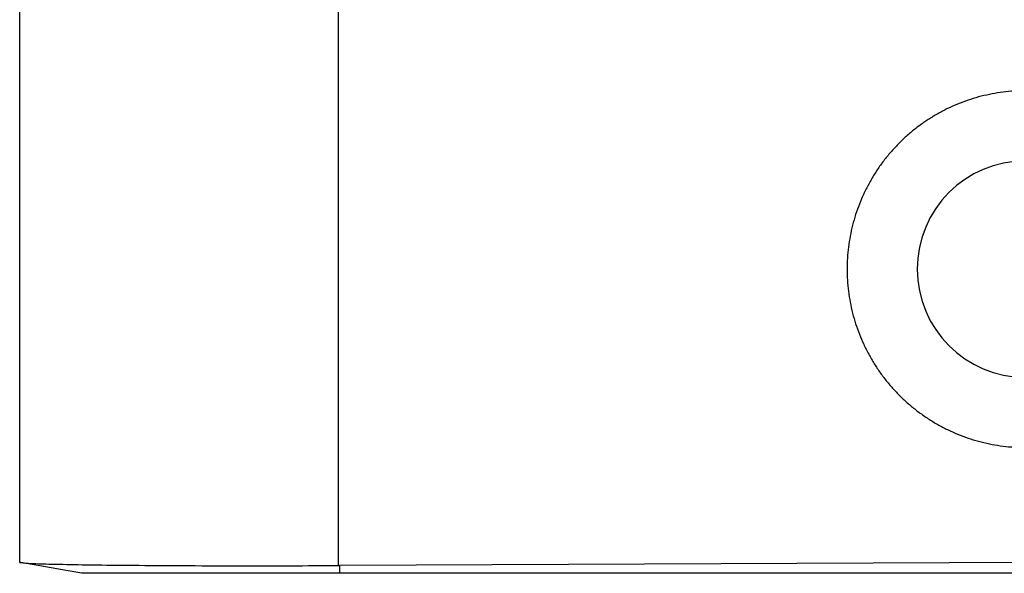
# Model space of a CAD drawing. Units: millimetres. Extents: x -1819 to -1522, y 1789 to 1999.
# Drawn here: x -1681 to -1671, y 1859 to 1865 of the extents above; entities that cross this region are included whole.
import ezdxf

# ---------------------------------------------------------------- set-up
doc = ezdxf.new("R2010")
doc.units = ezdxf.units.MM

# ---------------------------------------------------------------- blocks, each defined once
blk = doc.blocks.new('MFVE_06_L40M__3', base_point=(-3363.5, 3718))
at = {"color": 7, "linetype": 'Continuous'}
for p, q in [((-3362.5, 3718.233), (-3362.5, 3730)), ((-3355.683, 3718.165), (-3355.683, 3729.997)), ((-3362.5, 3718.233), (-3362.479, 3718.229)), ((-3361.179, 3718), (-3362.479, 3718.229)), ((-3341, 3718.233), (-3355.658, 3718.165)), ((-3355.658, 3718), (-3355.658, 3718.165)), ((-3326.342, 3718), (-3355.658, 3718))]:
    blk.add_line(p, q, dxfattribs=at)
blk.add_arc((-3341, 3724.5), 2.312, 90, 270, dxfattribs=at)
for points, knots in [([(-3341, 3728.312), (-3341.012, 3728.312), (-3341.037, 3728.312), (-3341.074, 3728.311), (-3341.11, 3728.31), (-3341.147, 3728.309), (-3341.184, 3728.307), (-3341.222, 3728.305), (-3341.26, 3728.303), (-3341.444, 3728.289), (-3341.771, 3728.243), (-3342.153, 3728.139), (-3342.448, 3728.028), (-3342.665, 3727.932), (-3342.875, 3727.821), (-3343.078, 3727.698), (-3343.273, 3727.563), (-3343.458, 3727.416), (-3343.635, 3727.258), (-3343.8, 3727.089), (-3343.956, 3726.91), (-3344.1, 3726.722), (-3344.232, 3726.525), (-3344.352, 3726.32), (-3344.458, 3726.108), (-3344.551, 3725.89), (-3344.631, 3725.667), (-3344.696, 3725.439), (-3344.747, 3725.207), (-3344.784, 3724.973), (-3344.806, 3724.737), (-3344.814, 3724.5), (-3344.806, 3724.263), (-3344.784, 3724.027), (-3344.747, 3723.793), (-3344.696, 3723.561), (-3344.631, 3723.333), (-3344.551, 3723.11), (-3344.458, 3722.892), (-3344.352, 3722.68), (-3344.232, 3722.475), (-3344.1, 3722.278), (-3343.956, 3722.09), (-3343.8, 3721.911), (-3343.635, 3721.742), (-3343.458, 3721.584), (-3343.273, 3721.437), (-3343.078, 3721.302), (-3342.875, 3721.179), (-3342.665, 3721.068), (-3342.448, 3720.972), (-3342.153, 3720.861), (-3341.771, 3720.757), (-3341.444, 3720.711), (-3341.26, 3720.697), (-3341.222, 3720.695), (-3341.184, 3720.693), (-3341.147, 3720.691), (-3341.11, 3720.69), (-3341.074, 3720.689), (-3341.037, 3720.688), (-3341.012, 3720.688), (-3341, 3720.688)], [0, 0, 0, 0, 0.037149, 0.073784, 0.110213, 0.146742, 0.18368, 0.221336, 0.260017, 0.300032, 0.773426, 1.247316, 1.484181, 1.720933, 1.957826, 2.195115, 2.432542, 2.66938, 2.905857, 3.142188, 3.378585, 3.615262, 3.85244, 4.090352, 4.327231, 4.564008, 4.800856, 5.03795, 5.274936, 5.511737, 5.748554, 5.985593, 6.222632, 6.459449, 6.69625, 6.933236, 7.17033, 7.407178, 7.643955, 7.880834, 8.118745, 8.355923, 8.5926, 8.828997, 9.065328, 9.301804, 9.538644, 9.776071, 10.01336, 10.250252, 10.487005, 10.72387, 11.197759, 11.671154, 11.711169, 11.74985, 11.787506, 11.824444, 11.860973, 11.897402, 11.934037, 11.971186, 11.971186, 11.971186, 11.971186]), ([(-3362.479, 3718.229), (-3362.407, 3718.223), (-3362.188, 3718.204), (-3361.75, 3718.196), (-3361.103, 3718.181), (-3360.27, 3718.173), (-3359.275, 3718.165), (-3358.351, 3718.162), (-3357.48, 3718.161), (-3356.648, 3718.162), (-3356.026, 3718.164), (-3355.683, 3718.165)], [0, 0, 0, 0, 0.216669, 0.658873, 1.315295, 2.158949, 3.156679, 4.30151, 4.929679, 5.768799, 6.797074, 6.797074, 6.797074, 6.797074]), ([(-3355.683, 3718.165), (-3355.681, 3718.165), (-3355.677, 3718.165), (-3355.67, 3718.165), (-3355.664, 3718.165), (-3355.66, 3718.165), (-3355.658, 3718.165)], [0, 0, 0, 0, 0.00637591, 0.01275182, 0.01912772, 0.02550361, 0.02550361, 0.02550361, 0.02550361]), ([(-3355.658, 3718), (-3356.017, 3718), (-3356.721, 3718), (-3357.743, 3718), (-3358.686, 3718), (-3359.512, 3718), (-3360.189, 3718), (-3360.658, 3718), (-3360.968, 3718), (-3361.109, 3718), (-3361.179, 3718)], [0, 0, 0, 0, 1.077083, 2.112782, 3.06727, 3.903882, 4.590455, 5.100606, 5.310709, 5.520813, 5.520813, 5.520813, 5.520813])]:
    blk.add_open_spline(points, degree=3, knots=knots, dxfattribs=at)
blk = doc.blocks.new('Da_sinistra1', base_point=(-3341, 3754))
blk.add_blockref('MFVE_06_L40M__3', (-3363.5, 3718))

msp = doc.modelspace()

# ---------------------------------------------------------------- block references
at = {"xscale": 0.5, "yscale": 0.5, "zscale": 0.5}
msp.add_blockref('Da_sinistra1', (-1670.5, 1877), dxfattribs=at)

doc.saveas('drawing.dxf')
